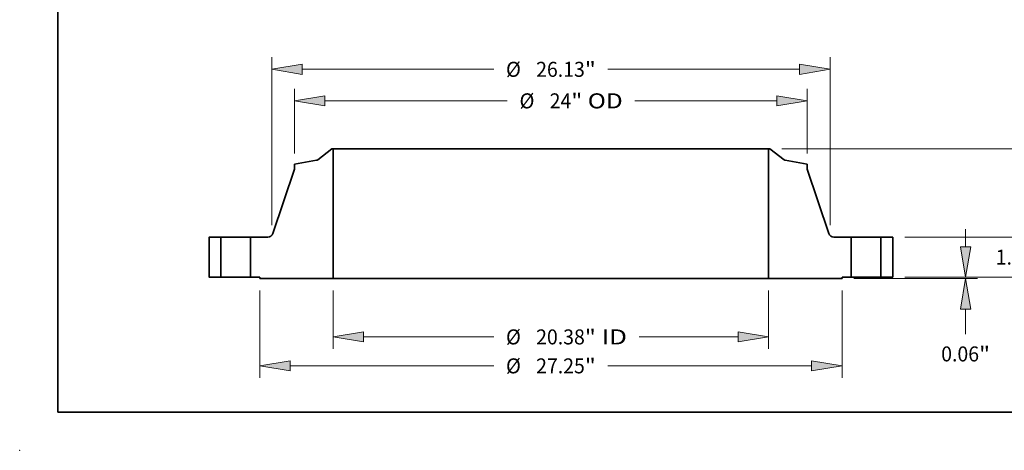
# Model space of a CAD drawing. Extents: x 0 to 10.8, y 0 to 8.3.
# Drawn here: x 0 to 6.5, y 0 to 2.8 of the extents above; entities that cross this region are included whole.
import ezdxf
from ezdxf.enums import TextEntityAlignment as Align

# ---------------------------------------------------------------- set-up
doc = ezdxf.new("R2010")
doc.units = 0
doc.header["$MEASUREMENT"] = 0
doc.layers.get('0').update_dxf_attribs({"lineweight": 13})
doc.layers.add('1', color=7, linetype='Continuous', lineweight=13)
doc.styles.get("Standard").update_dxf_attribs({"font": 'isocp.shx'})

# ---------------------------------------------------------------- blocks, each defined once
blk = doc.blocks.new('BLOCK15')
at = {"color": 172, "lineweight": 13, "ltscale": 0.03937}
for p, q in [((-10.188, -0.624), (-10.188, -3.347)), ((10.188, -0.624), (10.188, -3.347)), ((-8.764, -2.786), (-2.673, -2.786)), ((4.129, -2.786), (8.764, -2.786))]:
    blk.add_line(p, q, dxfattribs=at)
for points in [[(-8.764, -2.549), (-10.188, -2.786), (-8.764, -3.023)], [(8.764, -3.023), (10.188, -2.786), (8.764, -2.549)]]:
    blk.add_lwpolyline(points, close=True, dxfattribs=at)
for points in [[(-8.764, -2.549), (-10.188, -2.786), (-8.764, -2.549), (-8.764, -3.023)], [(8.764, -3.023), (10.188, -2.786), (8.764, -3.023), (8.764, -2.549)]]:
    blk.add_solid(points, dxfattribs=at)
for s, height, p, p2 in [('%%c', 0.7009, (-2.103, -3.137), (-1.402, -3.137)), ('20.38', 0.7009, (-0.69, -3.137), (1.589, -3.137)), ('"', 0.701, (1.589, -3.137), (2.103, -3.137)), (' ID', 0.7009, (2.103, -3.137), (3.56, -3.137))]:
    blk.add_text(s, height=height, dxfattribs=at).set_placement(p, p2, align=Align.FIT)
blk = doc.blocks.new('BLOCK16')
at = {"color": 172, "lineweight": 13, "ltscale": 0.03937}
for p, q in [((-12, 5.779), (-12, 8.808)), ((12, 5.779), (12, 8.808)), ((-10.576, 8.247), (-2.04, 8.247)), ((3.931, 8.247), (10.576, 8.247))]:
    blk.add_line(p, q, dxfattribs=at)
for points in [[(-10.576, 8.484), (-12, 8.247), (-10.576, 8.009)], [(10.576, 8.009), (12, 8.247), (10.576, 8.484)]]:
    blk.add_lwpolyline(points, close=True, dxfattribs=at)
for points in [[(-10.576, 8.484), (-12, 8.247), (-10.576, 8.484), (-10.576, 8.009)], [(10.576, 8.009), (12, 8.247), (10.576, 8.009), (10.576, 8.484)]]:
    blk.add_solid(points, dxfattribs=at)
for s, height, p, p2 in [('%%c', 0.7009, (-1.47, 7.896), (-0.769, 7.896)), ('24', 0.7009, (-0.057, 7.896), (0.956, 7.896)), ('"', 0.701, (0.956, 7.896), (1.47, 7.896)), (' OD', 0.7009, (1.47, 7.896), (3.361, 7.896))]:
    blk.add_text(s, height=height, dxfattribs=at).set_placement(p, p2, align=Align.FIT)
blk = doc.blocks.new('BLOCK17')
at = {"color": 172, "lineweight": 13, "ltscale": 0.03937}
for p, q in [((-13.625, -0.624), (-13.625, -4.701)), ((13.625, -0.624), (13.625, -4.701)), ((-12.201, -4.14), (-2.673, -4.14)), ((2.673, -4.14), (12.201, -4.14))]:
    blk.add_line(p, q, dxfattribs=at)
for points in [[(-12.201, -3.903), (-13.625, -4.14), (-12.201, -4.378)], [(12.201, -4.378), (13.625, -4.14), (12.201, -3.903)]]:
    blk.add_lwpolyline(points, close=True, dxfattribs=at)
for points in [[(-12.201, -3.903), (-13.625, -4.14), (-12.201, -3.903), (-12.201, -4.378)], [(12.201, -4.378), (13.625, -4.14), (12.201, -4.378), (12.201, -3.903)]]:
    blk.add_solid(points, dxfattribs=at)
for s, height, p, p2 in [('%%c', 0.7009, (-2.103, -4.491), (-1.402, -4.491)), ('27.25', 0.7009, (-0.69, -4.491), (1.589, -4.491)), ('"', 0.701, (1.589, -4.491), (2.103, -4.491))]:
    blk.add_text(s, height=height, dxfattribs=at).set_placement(p, p2, align=Align.FIT)
blk = doc.blocks.new('BLOCK18')
at = {"color": 7, "lineweight": 13, "ltscale": 0.03937}
for p, q in [((-13.065, 2.433), (-13.065, 10.281)), ((13.065, 2.433), (13.065, 10.281)), ((-11.641, 9.721), (-2.673, 9.721)), ((2.673, 9.721), (11.641, 9.721))]:
    blk.add_line(p, q, dxfattribs=at)
for points in [[(-11.641, 9.958), (-13.065, 9.721), (-11.641, 9.483)], [(11.641, 9.483), (13.065, 9.721), (11.641, 9.958)]]:
    blk.add_lwpolyline(points, close=True, dxfattribs=at)
for points in [[(-11.641, 9.958), (-13.065, 9.721), (-11.641, 9.958), (-11.641, 9.483)], [(11.641, 9.483), (13.065, 9.721), (11.641, 9.483), (11.641, 9.958)]]:
    blk.add_solid(points, dxfattribs=at)
for s, height, p, p2 in [('%%c', 0.7009, (-2.103, 9.37), (-1.402, 9.37)), ('26.13', 0.7009, (-0.69, 9.37), (1.589, 9.37)), ('"', 0.701, (1.589, 9.37), (2.103, 9.37))]:
    blk.add_text(s, height=height, dxfattribs=at).set_placement(p, p2, align=Align.FIT)
blk = doc.blocks.new('BLOCK19')
at = {"color": 172, "lineweight": 13, "ltscale": 0.03937}
for p, q in [((19.41, 1.424), (19.41, 2.243)), ((16.561, 0), (19.971, 0)), ((14.186, -0.063), (19.971, -0.063)), ((19.41, -2.663), (19.41, -1.487))]:
    blk.add_line(p, q, dxfattribs=at)
for points in [[(19.173, 1.424), (19.41, 0), (19.647, 1.424)], [(19.647, -1.487), (19.41, -0.063), (19.173, -1.487)]]:
    blk.add_lwpolyline(points, close=True, dxfattribs=at)
for points in [[(19.173, 1.424), (19.41, 0), (19.173, 1.424), (19.647, 1.424)], [(19.647, -1.487), (19.41, -0.063), (19.647, -1.487), (19.173, -1.487)]]:
    blk.add_solid(points, dxfattribs=at)
for s, height, p, p2 in [('0.06', 0.7009, (18.267, -3.933), (20.039, -3.933)), ('"', 0.701, (20.039, -3.933), (20.553, -3.933))]:
    blk.add_text(s, height=height, dxfattribs=at).set_placement(p, p2, align=Align.FIT)
blk = doc.blocks.new('BLOCK20')
at = {"color": 172, "lineweight": 13, "ltscale": 0.03937}
for p, q in [((21.961, 3.304), (21.961, 4.123)), ((16.561, 1.88), (22.522, 1.88)), ((16.561, 0), (22.522, 0)), ((21.961, -2.243), (21.961, -1.424))]:
    blk.add_line(p, q, dxfattribs=at)
for points in [[(21.724, 3.304), (21.961, 1.88), (22.198, 3.304)], [(22.198, -1.424), (21.961, 0), (21.724, -1.424)]]:
    blk.add_lwpolyline(points, close=True, dxfattribs=at)
for points in [[(21.724, 3.304), (21.961, 1.88), (21.724, 3.304), (22.198, 3.304)], [(22.198, -1.424), (21.961, 0), (22.198, -1.424), (21.724, -1.424)]]:
    blk.add_solid(points, dxfattribs=at)
for s, height, p, p2 in [('1.88', 0.7009, (20.818, 0.59), (22.59, 0.59)), ('"', 0.701, (22.59, 0.59), (23.104, 0.59))]:
    blk.add_text(s, height=height, dxfattribs=at).set_placement(p, p2, align=Align.FIT)
blk = doc.blocks.new('BLOCK21')
at = {"color": 172, "lineweight": 13, "ltscale": 0.03937}
for p, q in [((10.811, 6), (24.913, 6)), ((16.561, 0), (24.913, 0))]:
    blk.add_line(p, q, dxfattribs=at)
at = {"color": 172, "lineweight": 13, "ltscale": 0.016389}
for p, q in [((24.353, 3.92), (24.353, 4.576)), ((24.353, 1.424), (24.353, 2.08))]:
    blk.add_line(p, q, dxfattribs=at)
at = {"color": 172, "lineweight": 13, "ltscale": 0.03937}
for points in [[(24.59, 4.576), (24.353, 6), (24.115, 4.576)], [(24.115, 1.424), (24.353, 0), (24.59, 1.424)]]:
    blk.add_lwpolyline(points, close=True, dxfattribs=at)
for points in [[(24.59, 4.576), (24.353, 6), (24.59, 4.576), (24.115, 4.576)], [(24.115, 1.424), (24.353, 0), (24.115, 1.424), (24.59, 1.424)]]:
    blk.add_solid(points, dxfattribs=at)
for s, p, p2 in [('6', (23.842, 2.65), (24.349, 2.65)), ('"', (24.349, 2.65), (24.863, 2.65))]:
    blk.add_text(s, height=0.701, dxfattribs=at).set_placement(p, p2, align=Align.FIT)
blk = doc.blocks.new('BLOCK22')
at = {"color": 7, "lineweight": 5, "ltscale": 0.03937}
for p, q in [((-16, 0), (-16, 1.88)), ((-15.44, 1.88), (-15.44, 0))]:
    blk.add_line(p, q, dxfattribs=at)
at = {"color": 7, "lineweight": 5, "ltscale": 0.014}
for p, q in [((-16, 1.88), (-15.44, 1.88)), ((-15.44, 0), (-16, 0))]:
    blk.add_line(p, q, dxfattribs=at)
blk = doc.blocks.new('BLOCK23')
at = {"color": 7, "lineweight": 5, "ltscale": 0.03937}
for p, q in [((-10.914, 5.491), (-10.251, 6)), ((-10.188, 6), (-10.188, -0.063)), ((-12, 5.285), (-10.968, 5.467)), ((-13.008, 2.05), (-12, 5.049)), ((-14.06, 0), (-14.06, 1.88)), ((-14.06, 1.88), (-13.245, 1.88)), ((-10.188, -0.063), (-13.625, -0.063))]:
    blk.add_line(p, q, dxfattribs=at)
at = {"color": 7, "lineweight": 5, "ltscale": 0.001562}
blk.add_line((-10.251, 6), (-10.188, 6), dxfattribs=at)
at = {"color": 7, "lineweight": 5, "ltscale": 0.005906}
blk.add_line((-12, 5.049), (-12, 5.285), dxfattribs=at)
at = {"color": 7, "lineweight": 5, "ltscale": 0.000136315}
blk.add_line((-10.968, 5.467), (-10.963, 5.468), dxfattribs=at)
at = {"color": 7, "lineweight": 5, "ltscale": 0.00013637}
blk.add_line((-10.963, 5.468), (-10.957, 5.47), dxfattribs=at)
at = {"color": 7, "lineweight": 5, "ltscale": 0.000136317}
blk.add_line((-10.957, 5.47), (-10.952, 5.471), dxfattribs=at)
at = {"color": 7, "lineweight": 5, "ltscale": 0.000136363}
blk.add_line((-10.952, 5.471), (-10.947, 5.473), dxfattribs=at)
at = {"color": 7, "lineweight": 5, "ltscale": 0.000136331}
blk.add_line((-10.947, 5.473), (-10.942, 5.475), dxfattribs=at)
at = {"color": 7, "lineweight": 5, "ltscale": 0.000136348}
blk.add_line((-10.942, 5.475), (-10.937, 5.477), dxfattribs=at)
at = {"color": 7, "lineweight": 5, "ltscale": 0.00013634}
blk.add_line((-10.937, 5.477), (-10.932, 5.479), dxfattribs=at)
at = {"color": 7, "lineweight": 5, "ltscale": 0.000136356}
blk.add_line((-10.932, 5.479), (-10.927, 5.482), dxfattribs=at)
at = {"color": 7, "lineweight": 5, "ltscale": 0.000136323}
blk.add_line((-10.927, 5.482), (-10.923, 5.485), dxfattribs=at)
at = {"color": 7, "lineweight": 5, "ltscale": 0.000136366}
blk.add_line((-10.923, 5.485), (-10.918, 5.488), dxfattribs=at)
at = {"color": 7, "lineweight": 5, "ltscale": 0.000136328}
blk.add_line((-10.918, 5.488), (-10.914, 5.491), dxfattribs=at)
at = {"color": 7, "lineweight": 5, "ltscale": 0.000409985}
blk.add_line((-13.245, 1.88), (-13.228, 1.881), dxfattribs=at)
at = {"color": 7, "lineweight": 5, "ltscale": 0.000409976}
blk.add_line((-13.228, 1.881), (-13.212, 1.882), dxfattribs=at)
at = {"color": 7, "lineweight": 5, "ltscale": 0.000409981}
for p, q in [((-13.212, 1.882), (-13.196, 1.885)), ((-13.037, 1.992), (-13.028, 2.006))]:
    blk.add_line(p, q, dxfattribs=at)
at = {"color": 7, "lineweight": 5, "ltscale": 0.000410014}
blk.add_line((-13.196, 1.885), (-13.18, 1.889), dxfattribs=at)
at = {"color": 7, "lineweight": 5, "ltscale": 0.000409993}
for p, q in [((-13.18, 1.889), (-13.164, 1.893)), ((-13.106, 1.922), (-13.092, 1.932))]:
    blk.add_line(p, q, dxfattribs=at)
at = {"color": 7, "lineweight": 5, "ltscale": 0.000409978}
for p, q in [((-13.164, 1.893), (-13.149, 1.899)), ((-13.119, 1.914), (-13.106, 1.922))]:
    blk.add_line(p, q, dxfattribs=at)
at = {"color": 7, "lineweight": 5, "ltscale": 0.000409989}
blk.add_line((-13.149, 1.899), (-13.134, 1.906), dxfattribs=at)
at = {"color": 7, "lineweight": 5, "ltscale": 0.000409988}
blk.add_line((-13.134, 1.906), (-13.119, 1.914), dxfattribs=at)
at = {"color": 7, "lineweight": 5, "ltscale": 0.000409977}
blk.add_line((-13.092, 1.932), (-13.08, 1.942), dxfattribs=at)
at = {"color": 7, "lineweight": 5, "ltscale": 0.00041001}
blk.add_line((-13.08, 1.942), (-13.068, 1.954), dxfattribs=at)
at = {"color": 7, "lineweight": 5, "ltscale": 0.000409973}
blk.add_line((-13.068, 1.954), (-13.056, 1.966), dxfattribs=at)
at = {"color": 7, "lineweight": 5, "ltscale": 0.000410002}
blk.add_line((-13.056, 1.966), (-13.046, 1.978), dxfattribs=at)
at = {"color": 7, "lineweight": 5, "ltscale": 0.000409974}
blk.add_line((-13.046, 1.978), (-13.037, 1.992), dxfattribs=at)
at = {"color": 7, "lineweight": 5, "ltscale": 0.000409994}
blk.add_line((-13.028, 2.006), (-13.02, 2.02), dxfattribs=at)
at = {"color": 7, "lineweight": 5, "ltscale": 0.00040998}
blk.add_line((-13.02, 2.02), (-13.013, 2.035), dxfattribs=at)
at = {"color": 7, "lineweight": 5, "ltscale": 0.000409982}
blk.add_line((-13.013, 2.035), (-13.008, 2.05), dxfattribs=at)
at = {"color": 7, "lineweight": 5, "ltscale": 0.010875}
blk.add_line((-13.625, 0), (-14.06, 0), dxfattribs=at)
at = {"color": 7, "lineweight": 5, "ltscale": 0.001575}
blk.add_line((-13.625, -0.063), (-13.625, 0), dxfattribs=at)
blk = doc.blocks.new('BLOCK24')
at = {"color": 7, "lineweight": 5, "ltscale": 0.03937}
for p, q in [((10.188, -0.063), (10.188, 6)), ((10.251, 6), (10.914, 5.491)), ((10.968, 5.467), (12, 5.285)), ((12, 5.049), (13.008, 2.05)), ((13.245, 1.88), (14.06, 1.88)), ((14.06, 1.88), (14.06, 0)), ((13.625, -0.063), (10.188, -0.063))]:
    blk.add_line(p, q, dxfattribs=at)
at = {"color": 7, "lineweight": 5, "ltscale": 0.001562}
blk.add_line((10.188, 6), (10.251, 6), dxfattribs=at)
at = {"color": 7, "lineweight": 5, "ltscale": 0.000136328}
blk.add_line((10.914, 5.491), (10.918, 5.488), dxfattribs=at)
at = {"color": 7, "lineweight": 5, "ltscale": 0.000136366}
blk.add_line((10.918, 5.488), (10.923, 5.485), dxfattribs=at)
at = {"color": 7, "lineweight": 5, "ltscale": 0.000136323}
blk.add_line((10.923, 5.485), (10.927, 5.482), dxfattribs=at)
at = {"color": 7, "lineweight": 5, "ltscale": 0.000136356}
blk.add_line((10.927, 5.482), (10.932, 5.479), dxfattribs=at)
at = {"color": 7, "lineweight": 5, "ltscale": 0.00013634}
blk.add_line((10.932, 5.479), (10.937, 5.477), dxfattribs=at)
at = {"color": 7, "lineweight": 5, "ltscale": 0.000136348}
blk.add_line((10.937, 5.477), (10.942, 5.475), dxfattribs=at)
at = {"color": 7, "lineweight": 5, "ltscale": 0.000136331}
blk.add_line((10.942, 5.475), (10.947, 5.473), dxfattribs=at)
at = {"color": 7, "lineweight": 5, "ltscale": 0.000136363}
blk.add_line((10.947, 5.473), (10.952, 5.471), dxfattribs=at)
at = {"color": 7, "lineweight": 5, "ltscale": 0.000136317}
blk.add_line((10.952, 5.471), (10.957, 5.47), dxfattribs=at)
at = {"color": 7, "lineweight": 5, "ltscale": 0.00013637}
blk.add_line((10.957, 5.47), (10.963, 5.468), dxfattribs=at)
at = {"color": 7, "lineweight": 5, "ltscale": 0.000136315}
blk.add_line((10.963, 5.468), (10.968, 5.467), dxfattribs=at)
at = {"color": 7, "lineweight": 5, "ltscale": 0.005906}
blk.add_line((12, 5.285), (12, 5.049), dxfattribs=at)
at = {"color": 7, "lineweight": 5, "ltscale": 0.000409982}
blk.add_line((13.008, 2.05), (13.013, 2.035), dxfattribs=at)
at = {"color": 7, "lineweight": 5, "ltscale": 0.00040998}
blk.add_line((13.013, 2.035), (13.02, 2.02), dxfattribs=at)
at = {"color": 7, "lineweight": 5, "ltscale": 0.000409994}
blk.add_line((13.02, 2.02), (13.028, 2.006), dxfattribs=at)
at = {"color": 7, "lineweight": 5, "ltscale": 0.000409981}
for p, q in [((13.028, 2.006), (13.037, 1.992)), ((13.196, 1.885), (13.212, 1.882))]:
    blk.add_line(p, q, dxfattribs=at)
at = {"color": 7, "lineweight": 5, "ltscale": 0.000409974}
blk.add_line((13.037, 1.992), (13.046, 1.978), dxfattribs=at)
at = {"color": 7, "lineweight": 5, "ltscale": 0.000410002}
blk.add_line((13.046, 1.978), (13.056, 1.966), dxfattribs=at)
at = {"color": 7, "lineweight": 5, "ltscale": 0.000409973}
blk.add_line((13.056, 1.966), (13.068, 1.954), dxfattribs=at)
at = {"color": 7, "lineweight": 5, "ltscale": 0.00041001}
blk.add_line((13.068, 1.954), (13.08, 1.942), dxfattribs=at)
at = {"color": 7, "lineweight": 5, "ltscale": 0.000409977}
blk.add_line((13.08, 1.942), (13.092, 1.932), dxfattribs=at)
at = {"color": 7, "lineweight": 5, "ltscale": 0.000409993}
for p, q in [((13.092, 1.932), (13.106, 1.922)), ((13.164, 1.893), (13.18, 1.889))]:
    blk.add_line(p, q, dxfattribs=at)
at = {"color": 7, "lineweight": 5, "ltscale": 0.000409978}
for p, q in [((13.106, 1.922), (13.119, 1.914)), ((13.149, 1.899), (13.164, 1.893))]:
    blk.add_line(p, q, dxfattribs=at)
at = {"color": 7, "lineweight": 5, "ltscale": 0.000409988}
blk.add_line((13.119, 1.914), (13.134, 1.906), dxfattribs=at)
at = {"color": 7, "lineweight": 5, "ltscale": 0.000409989}
blk.add_line((13.134, 1.906), (13.149, 1.899), dxfattribs=at)
at = {"color": 7, "lineweight": 5, "ltscale": 0.000410014}
blk.add_line((13.18, 1.889), (13.196, 1.885), dxfattribs=at)
at = {"color": 7, "lineweight": 5, "ltscale": 0.000409976}
blk.add_line((13.212, 1.882), (13.228, 1.881), dxfattribs=at)
at = {"color": 7, "lineweight": 5, "ltscale": 0.000409985}
blk.add_line((13.228, 1.881), (13.245, 1.88), dxfattribs=at)
at = {"color": 7, "lineweight": 5, "ltscale": 0.010875}
blk.add_line((14.06, 0), (13.625, 0), dxfattribs=at)
at = {"color": 7, "lineweight": 5, "ltscale": 0.001575}
blk.add_line((13.625, 0), (13.625, -0.063), dxfattribs=at)
blk = doc.blocks.new('BLOCK25')
at = {"color": 7, "lineweight": 5, "ltscale": 0.014}
for p, q in [((15.44, 1.88), (16, 1.88)), ((16, 0), (15.44, 0))]:
    blk.add_line(p, q, dxfattribs=at)
at = {"color": 7, "lineweight": 5, "ltscale": 0.03937}
for p, q in [((15.44, 0), (15.44, 1.88)), ((16, 1.88), (16, 0))]:
    blk.add_line(p, q, dxfattribs=at)

msp = doc.modelspace()

# ---------------------------------------------------------------- linework, layer by layer
at = {"color": 7, "lineweight": 35, "ltscale": 0.002935}
for p, q in [((2.0515, 1.9779), (1.9583, 1.9064)), ((4.9302, 1.9779), (5.0234, 1.9064))]:
    msp.add_line(p, q, dxfattribs=at)
at = {"color": 7, "lineweight": 35, "ltscale": 0.000219407}
for p, q in [((2.0602, 1.9779), (2.0515, 1.9779)), ((4.9302, 1.9779), (4.9215, 1.9779))]:
    msp.add_line(p, q, dxfattribs=at)
at = {"color": 7, "lineweight": 35, "ltscale": 0.03937}
for p, q in [((2.0602, 1.9779), (2.0602, 1.1265)), ((2.0602, 1.9779), (4.1767, 1.9779)), ((4.9215, 1.9779), (4.9215, 1.1265)), ((2.0602, 1.1265), (4.1767, 1.1265))]:
    msp.add_line(p, q, dxfattribs=at)
at = {"color": 7, "lineweight": 35, "ltscale": 0.018618}
for p, q in [((4.1767, 1.9779), (4.9215, 1.9779)), ((4.1767, 1.1265), (4.9215, 1.1265))]:
    msp.add_line(p, q, dxfattribs=at)
at = {"color": 7, "lineweight": 35, "ltscale": 0.003678}
for p, q in [((1.9507, 1.9031), (1.8058, 1.8775)), ((5.031, 1.9031), (5.1759, 1.8775))]:
    msp.add_line(p, q, dxfattribs=at)
at = {"color": 7, "lineweight": 35, "ltscale": 0.000829256}
for p, q in [((1.8058, 1.8775), (1.8058, 1.8443)), ((5.1759, 1.8775), (5.1759, 1.8443))]:
    msp.add_line(p, q, dxfattribs=at)
at = {"color": 7, "lineweight": 35, "ltscale": 0.011105}
for p, q in [((1.8058, 1.8443), (1.6643, 1.4233)), ((5.1759, 1.8443), (5.3174, 1.4233))]:
    msp.add_line(p, q, dxfattribs=at)
at = {"color": 7, "lineweight": 35, "ltscale": 0.0066}
for p, q in [((1.2441, 1.3993), (1.2441, 1.1354)), ((1.3228, 1.3993), (1.3228, 1.1354)), ((1.5165, 1.3993), (1.5165, 1.1354)), ((5.4652, 1.3993), (5.4652, 1.1354)), ((5.6589, 1.3993), (5.6589, 1.1354)), ((5.7376, 1.3993), (5.7376, 1.1354))]:
    msp.add_line(p, q, dxfattribs=at)
at = {"color": 7, "lineweight": 35, "ltscale": 0.001966}
for p, q in [((1.3228, 1.3993), (1.2441, 1.3993)), ((5.7376, 1.3993), (5.6589, 1.3993)), ((1.3228, 1.1354), (1.2441, 1.1354)), ((5.7376, 1.1354), (5.6589, 1.1354))]:
    msp.add_line(p, q, dxfattribs=at)
at = {"color": 7, "lineweight": 35, "ltscale": 0.000296526}
for p, q in [((1.3228, 1.3993), (1.3346, 1.3993)), ((5.4652, 1.3993), (5.477, 1.3993)), ((1.3228, 1.1354), (1.3346, 1.1354)), ((5.4652, 1.1354), (5.477, 1.1354))]:
    msp.add_line(p, q, dxfattribs=at)
at = {"color": 7, "lineweight": 35, "ltscale": 0.004548}
for p, q in [((1.3346, 1.3993), (1.5165, 1.3993)), ((5.477, 1.3993), (5.6589, 1.3993)), ((1.3346, 1.1354), (1.5165, 1.1354)), ((5.477, 1.1354), (5.6589, 1.1354))]:
    msp.add_line(p, q, dxfattribs=at)
at = {"color": 7, "lineweight": 35, "ltscale": 0.002862}
for p, q in [((1.631, 1.3993), (1.5165, 1.3993)), ((5.4652, 1.3993), (5.3507, 1.3993))]:
    msp.add_line(p, q, dxfattribs=at)
at = {"color": 7, "lineweight": 35, "ltscale": 0.001527}
for p, q in [((1.5776, 1.1354), (1.5165, 1.1354)), ((5.4652, 1.1354), (5.4041, 1.1354))]:
    msp.add_line(p, q, dxfattribs=at)
at = {"color": 7, "lineweight": 35, "ltscale": 0.000221163}
for p, q in [((1.5776, 1.1354), (1.5776, 1.1265)), ((5.4041, 1.1354), (5.4041, 1.1265))]:
    msp.add_line(p, q, dxfattribs=at)
at = {"color": 7, "lineweight": 35, "ltscale": 0.012066}
for p, q in [((2.0602, 1.1265), (1.5776, 1.1265)), ((5.4041, 1.1265), (4.9215, 1.1265))]:
    msp.add_line(p, q, dxfattribs=at)
at = {"color": 7, "lineweight": 35, "ltscale": 0.03937}
for points in [[(1.9507, 1.9031, 0.120569), (1.9583, 1.9064)], [(5.0234, 1.9064, 0.120569), (5.031, 1.9031)], [(1.631, 1.3993, 0.322143), (1.6643, 1.4233)], [(5.3174, 1.4233, 0.322143), (5.3507, 1.3993)]]:
    msp.add_lwpolyline(points, format="xyb", dxfattribs=at)
at = {"color": 7, "lineweight": 5, "ltscale": 0.03937}
msp.add_point((0, 0), dxfattribs=at)
at = {"layer": '1', "color": 7, "lineweight": 35, "ltscale": 0.03937}
for q in [(0.25, 8.25), (10.75, 0.25)]:
    msp.add_line((0.25, 0.25), q, dxfattribs=at)

# ---------------------------------------------------------------- block references
at = {"lineweight": 0, "xscale": 0.1404206382091358, "yscale": 0.1404206382091358, "zscale": 0.1404206382091358}
for name in ['BLOCK18', 'BLOCK16', 'BLOCK23', 'BLOCK24', 'BLOCK21', 'BLOCK20', 'BLOCK19', 'BLOCK22', 'BLOCK25', 'BLOCK17', 'BLOCK15']:
    msp.add_blockref(name, (3.4908, 1.1354), dxfattribs=at)

doc.saveas('drawing.dxf')
